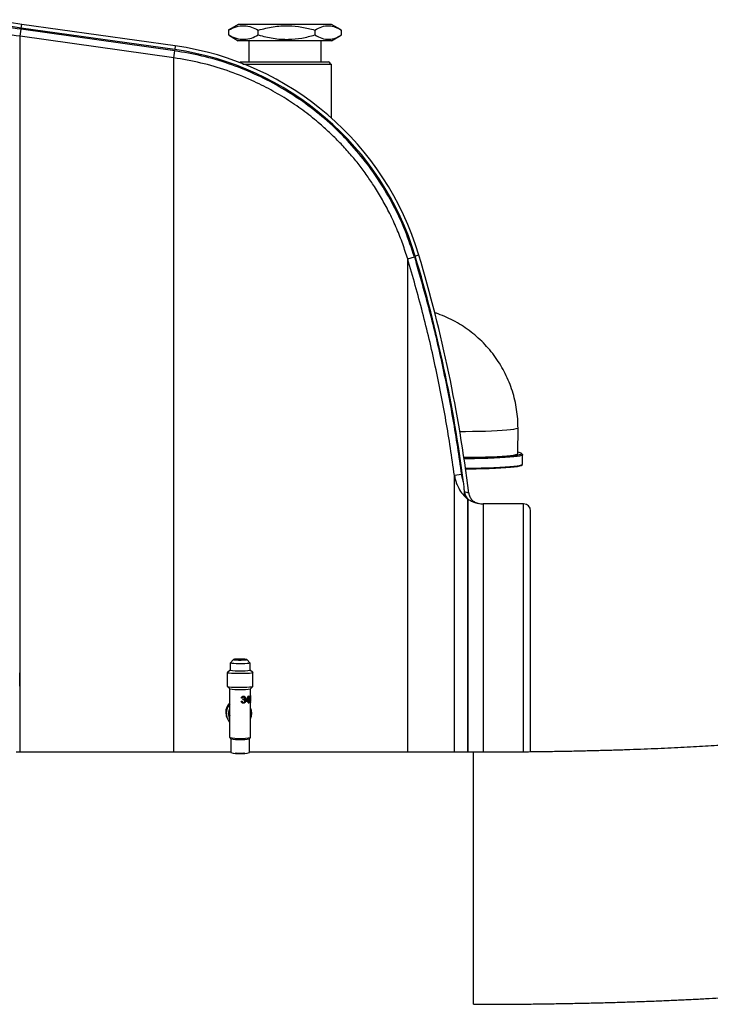
# Model space of a CAD drawing. Units: millimetres. Extents: x 174 to 12411, y 180 to 8730.
# Drawn here: x 9777 to 10073, y 6935 to 7357 of the extents above; entities that cross this region are included whole.
import ezdxf

# ---------------------------------------------------------------- set-up
doc = ezdxf.new("R2010")
doc.units = ezdxf.units.MM

msp = doc.modelspace()

# ---------------------------------------------------------------- linework, layer by layer
at = {"color": 7, "linetype": 'Continuous', "lineweight": 25, "ltscale": 30}
for p, q in [((9776.93, 7350.18), (9777.34, 7353.15)), ((9843.13, 7343.9), (9777.34, 7353.15)), ((9777.4, 7353.69), (9777.62, 7355.28)), ((9843.19, 7344.44), (9777.4, 7353.69)), ((9843.41, 7346.04), (9777.62, 7355.28)), ((9866.6, 7353.04), (9866.16, 7352.82)), ((9866.16, 7352.82), (9866.16, 7350.73)), ((9870.4, 7355.28), (9866.58, 7353.07)), ((9880.98, 7355.28), (9870.4, 7355.28)), ((9878.98, 7350.73), (9878.98, 7352.82)), ((9910.4, 7355.28), (9880.98, 7355.28)), ((9903.22, 7352.82), (9903.22, 7350.73)), ((9914.22, 7353.07), (9910.4, 7355.28)), ((9914.64, 7350.73), (9914.64, 7352.82)), ((9842.71, 7340.93), (9776.93, 7350.18)), ((9866.6, 7350.52), (9866.16, 7350.73)), ((9866.58, 7350.48), (9870.4, 7348.28)), ((9880.98, 7348.28), (9870.4, 7348.28)), ((9874.9, 7348.28), (9874.9, 7339.28)), ((9910.4, 7348.28), (9880.98, 7348.28)), ((9905.9, 7339.28), (9905.9, 7348.28)), ((9910.4, 7348.28), (9914.22, 7350.48)), ((9842.71, 7340.93), (9843.13, 7343.9)), ((9843.41, 7346.04), (9843.19, 7344.44)), ((9910.2, 7338.28), (9910.35, 7338.28)), ((9910.4, 7315.05), (9910.4, 7338.28)), ((9943, 7254.73), (9945.88, 7255.59)), ((9947.79, 7256.39), (9946.25, 7255.93)), ((9990.27, 7171.31), (9990.29, 7182.29)), ((9992.21, 7170.93), (9991.71, 7171.43)), ((9992.26, 7166.82), (9992.27, 7170.81)), ((9991.7, 7166.2), (9992.2, 7166.7)), ((9966.05, 7162.35), (9963.07, 7161.95)), ((9966.95, 7159.03), (9966.05, 7162.35)), ((9967.33, 7154.96), (9967.31, 7154.96)), ((9969.16, 7154.38), (9967.33, 7154.96)), ((9967.88, 7152.74), (9968.46, 7151.98)), ((9968.46, 7151.98), (9968.64, 7151.87)), ((9968.64, 7151.87), (9968.91, 7151.74)), ((9972.77, 7150.11), (9972.65, 7150.17)), ((9972.77, 7150.13), (9973.28, 7149.99)), ((9992.7, 7149.78), (9975.34, 7149.78)), ((9866.85, 7081.53), (9866.85, 7078.54)), ((9868.36, 7083.04), (9866.86, 7081.55)), ((9875.54, 7081.55), (9874.04, 7083.04)), ((9875.55, 7078.54), (9875.55, 7081.53)), ((9776.7, 7071.56), (9776.7, 7077.39)), ((9865.7, 7077.39), (9865.7, 7071.56)), ((9866.85, 7078.55), (9865.71, 7077.42)), ((9876.69, 7077.42), (9875.55, 7078.55)), ((9876.7, 7071.56), (9876.7, 7077.39)), ((9865.71, 7071.53), (9866.71, 7070.54)), ((9866.7, 7070.55), (9866.7, 7059.26)), ((9875.69, 7070.54), (9876.69, 7071.53)), ((9875.7, 7049.61), (9875.7, 7070.55)), ((9871.7, 7065.13), (9872.08, 7065.18)), ((9872.09, 7066.53), (9871.72, 7066.56)), ((9872.11, 7066.52), (9871.73, 7066.55)), ((9872.11, 7066.52), (9872.09, 7066.53)), ((9872.58, 7064.31), (9872.25, 7064.36)), ((9872.62, 7065.81), (9872.38, 7065.76)), ((9872.41, 7065.76), (9872.45, 7066.1)), ((9872.65, 7065.8), (9872.41, 7065.76)), ((9872.45, 7066.1), (9872.5, 7066.1)), ((9872.59, 7067.33), (9872.56, 7067.34)), ((9872.6, 7066.99), (9872.57, 7067)), ((9872.65, 7065.8), (9872.62, 7065.81)), ((9873.01, 7065.99), (9872.97, 7066)), ((9873.37, 7066.6), (9873.32, 7066.6)), ((9873.51, 7065.27), (9873.45, 7065.28)), ((9873.7, 7065.49), (9874.74, 7067.4)), ((9873.7, 7065.11), (9873.7, 7065.49)), ((9874.59, 7066.64), (9874.02, 7065.52)), ((9874.08, 7065.51), (9874.02, 7065.52)), ((9874.67, 7066.63), (9874.08, 7065.51)), ((9874.67, 7066.63), (9874.59, 7066.64)), ((9874.67, 7065.17), (9874.59, 7065.18)), ((9874.67, 7065.56), (9874.67, 7066.63)), ((9874.67, 7064.44), (9874.67, 7065.17)), ((9874.82, 7067.41), (9874.82, 7065.58)), ((9874.9, 7065.58), (9874.82, 7065.58)), ((9874.82, 7065.2), (9874.82, 7064.47)), ((9874.9, 7065.2), (9874.82, 7065.2)), ((9874.9, 7064.47), (9874.82, 7064.47)), ((9874.9, 7067.42), (9874.9, 7065.58)), ((9874.9, 7065.2), (9874.9, 7064.47)), ((9875.02, 7065.59), (9875.02, 7065.22)), ((9875.11, 7065.22), (9875.02, 7065.22)), ((9875.11, 7065.6), (9875.11, 7065.22)), ((9875.25, 7064.51), (9875.27, 7064.78)), ((9875.42, 7066.65), (9875.27, 7066.66)), ((9875.5, 7065.52), (9875.35, 7064.93)), ((9875.35, 7064.93), (9875.44, 7064.93)), ((9875.6, 7065.52), (9875.44, 7064.93)), ((9875.48, 7067.57), (9875.58, 7067.57)), ((9875.48, 7067.23), (9875.58, 7067.22)), ((9875.54, 7065.81), (9875.5, 7065.52)), ((9875.5, 7065.52), (9875.6, 7065.52)), ((9875.6, 7064.97), (9875.6, 7064.65)), ((9875.6, 7064.65), (9875.7, 7064.65)), ((9875.7, 7065.03), (9875.7, 7064.65)), ((9872.61, 7064.3), (9872.58, 7064.31)), ((9865.64, 7057.85), (9865.86, 7057.42)), ((9866.7, 7058.92), (9866.7, 7049.61)), ((9866.71, 7049.59), (9867.21, 7049.1)), ((9867.2, 7049.11), (9867.2, 7043.13)), ((9875.19, 7049.1), (9875.69, 7049.59)), ((9875.2, 7043.13), (9875.2, 7049.11)), ((9867.2, 7043.27), (9775.2, 7043.27)), ((9971.2, 7043.27), (9875.2, 7043.27))]:
    msp.add_line(p, q, dxfattribs=at)
at = {"color": 8, "linetype": 'Continuous', "lineweight": 25, "ltscale": 30}
for p, q in [((9776.93, 7043.27), (9776.93, 7350.18)), ((9842.71, 7043.27), (9842.71, 7340.93)), ((9871.06, 7338.92), (9871.41, 7339.28)), ((9968.64, 7151.87), (9968.64, 7043.27)), ((9968.91, 7043.27), (9968.91, 7151.74)), ((9975.34, 7149.78), (9975.34, 7079.78)), ((9992.7, 7043.3), (9992.7, 7149.78)), ((9975.34, 7079.78), (9975.34, 7043.24)), ((9971.2, 6985.37), (9971.2, 7043.27)), ((9971.2, 6935.27), (9971.2, 6985.37))]:
    msp.add_line(p, q, dxfattribs=at)
at = {"color": 7, "linetype": 'Continuous', "lineweight": 25, "ltscale": 30, "flags": 128}
for points in [[(9910.1, 7338.27), (9909.6, 7338.77), (9909.1, 7339.28)], [(9967.09, 7169.73), (9967.81, 7169.73), (9970.74, 7169.74), (9973.6, 7169.79), (9976.36, 7169.86), (9978.95, 7169.95), (9981.36, 7170.06), (9983.54, 7170.19), (9985.46, 7170.34), (9987.08, 7170.5), (9988.39, 7170.68), (9989.37, 7170.87), (9989.99, 7171.07), (9990.26, 7171.27), (9990.27, 7171.31)], [(9967.1, 7169.62), (9969.38, 7169.63), (9972.35, 7169.66), (9975.24, 7169.71), (9978, 7169.79), (9980.59, 7169.89), (9982.99, 7170.01), (9985.15, 7170.15), (9987.04, 7170.31), (9988.65, 7170.48), (9989.93, 7170.67), (9990.89, 7170.86), (9991.5, 7171.06), (9991.76, 7171.27), (9991.66, 7171.47), (9991.2, 7171.68), (9990.39, 7171.88), (9990.27, 7171.9)], [(9992.21, 7170.93), (9992.25, 7170.87), (9992.18, 7170.66), (9991.75, 7170.46), (9990.98, 7170.26), (9989.88, 7170.07), (9988.45, 7169.89), (9986.73, 7169.73), (9984.73, 7169.57), (9982.48, 7169.44), (9980.01, 7169.33), (9977.36, 7169.23), (9974.55, 7169.16), (9971.63, 7169.12), (9968.64, 7169.09), (9967.18, 7169.09)], [(9967.75, 7165.1), (9968.63, 7165.1), (9971.62, 7165.13), (9974.54, 7165.17), (9977.35, 7165.24), (9980, 7165.34), (9982.47, 7165.45), (9984.72, 7165.58), (9986.72, 7165.73), (9988.44, 7165.9), (9989.87, 7166.08), (9990.97, 7166.27), (9991.74, 7166.47), (9992.17, 7166.67), (9992.26, 7166.82)], [(9991.7, 7166.2), (9991.49, 7166.07), (9990.88, 7165.87), (9989.92, 7165.68), (9988.63, 7165.49), (9987.03, 7165.32), (9985.14, 7165.16), (9982.98, 7165.02), (9980.58, 7164.9), (9977.99, 7164.8), (9975.22, 7164.73), (9972.34, 7164.67), (9969.37, 7164.64), (9967.82, 7164.63)], [(9875.54, 7081.55), (9875.55, 7081.54), (9875.42, 7081.45), (9874.95, 7081.37), (9874.17, 7081.3), (9873.16, 7081.25), (9871.98, 7081.22), (9870.75, 7081.22), (9869.55, 7081.24), (9868.48, 7081.29), (9867.63, 7081.35), (9867.08, 7081.43), (9866.85, 7081.52), (9866.86, 7081.55)], [(9874.05, 7083.03), (9873.82, 7083.11), (9873.23, 7083.17), (9872.37, 7083.21), (9871.35, 7083.23), (9870.32, 7083.22), (9869.4, 7083.19), (9868.72, 7083.13), (9868.38, 7083.06), (9868.42, 7082.98), (9868.84, 7082.91), (9869.57, 7082.86), (9870.53, 7082.83), (9871.57, 7082.82), (9872.57, 7082.85), (9873.38, 7082.89), (9873.89, 7082.96), (9874.05, 7083.03)], [(9873.85, 7083.03), (9873.63, 7083.1), (9873.09, 7083.16), (9872.29, 7083.2), (9871.34, 7083.22), (9870.38, 7083.21), (9869.52, 7083.18), (9868.9, 7083.12), (9868.58, 7083.05), (9868.62, 7082.98), (9869, 7082.92), (9869.68, 7082.87), (9870.57, 7082.84), (9871.55, 7082.84), (9872.47, 7082.86), (9873.23, 7082.9), (9873.71, 7082.96), (9873.85, 7083.03)], [(9876.69, 7077.42), (9876.7, 7077.41), (9876.56, 7077.3), (9876.06, 7077.21), (9875.23, 7077.12), (9874.13, 7077.05), (9872.83, 7077.01), (9871.41, 7076.99), (9869.98, 7077), (9868.63, 7077.04), (9867.46, 7077.1), (9866.55, 7077.18), (9865.95, 7077.27), (9865.7, 7077.38), (9865.71, 7077.42)], [(9865.7, 7071.56), (9865.7, 7071.54), (9865.95, 7071.44), (9866.55, 7071.34), (9867.46, 7071.27), (9868.63, 7071.2), (9869.98, 7071.17), (9871.41, 7071.16), (9872.83, 7071.18), (9874.13, 7071.22), (9875.23, 7071.29), (9876.06, 7071.37), (9876.56, 7071.47), (9876.7, 7071.56)], [(9865, 7060.4), (9865.19, 7058.98), (9865.64, 7057.85)], [(9866.26, 7059.91), (9866.45, 7061.17), (9866.7, 7061.84)], [(9866.7, 7057.98), (9866.45, 7058.64), (9866.26, 7059.91)]]:
    msp.add_lwpolyline(points, dxfattribs=at)
at = {"color": 8, "linetype": 'Continuous', "lineweight": 25, "ltscale": 30, "flags": 128}
msp.add_lwpolyline([(9990.29, 7182.29), (9990.28, 7182.24), (9990.02, 7182.04), (9989.39, 7181.85), (9988.42, 7181.66), (9987.11, 7181.48), (9985.48, 7181.31), (9983.57, 7181.16), (9981.39, 7181.03), (9978.98, 7180.92), (9976.38, 7180.83), (9973.63, 7180.76), (9970.76, 7180.72), (9967.83, 7180.7), (9965.36, 7180.7)], dxfattribs=at)
at = {"color": 7, "linetype": 'Continuous', "lineweight": 25, "ltscale": 900}
for centre, radius, start, end in [((9749.09, 7152.28), 205, 82, 90), ((9749.09, 7152.28), 203.39, 82, 90), ((9825.66, 7219.78), 125.89, 16.6892, 82), ((9825.66, 7219.78), 127.5, 16.6892, 82), ((9358.7, 7079.78), 613.39, 7.42398, 16.68917), ((9358.7, 7079.78), 615, 6.96711, 16.68917), ((9972.11, 7155.3), 4.79, 184.1733, 228.1058), ((9971.75, 7155.35), 4.67, 213.9626, 228.287), ((9975.34, 7159.78), 10, 258.0709, 270), ((9992.7, 7146.78), 3, 0, 90), ((9871.2, 7101.43), 23.3, 259.241, 280.759), ((9871.2, 7096.23), 26.08, 260.0905, 279.9095), ((9870.5, 7060.4), 5.5, 133.7346, 179.9615), ((9872.5, 7089.86), 24.77, 272.6435, 274.8354), ((9872.53, 7090.42), 25.33, 272.6435, 274.8354), ((9872.78, 7087.42), 21.94, 273.3864, 274.9234), ((9873.47, 7078.25), 13.86, 274.9759, 275.9401), ((9873.48, 7077.29), 12.88, 275.2836, 275.9535), ((9873.53, 7080.53), 13.18, 275.256, 275.9539), ((9873.85, 7074.55), 9.4, 275.9297, 277.16), ((9873.91, 7075.14), 9.62, 275.9297, 277.16), ((9873.91, 7074.76), 9.62, 275.9297, 277.16), ((9875.26, 7065.28), 0.766, 269.0091, 304.8123), ((9875.24, 7065.14), 0.605, 272.7936, 306.1161), ((9875.43, 7065.32), 0.396, 271.1067, 312.539), ((9870.72, 7059.98), 5.49, 137.0399, 179.9726), ((9870.74, 7060.01), 5.48, 334.8704, 25.1296), ((9870.69, 7059.98), 5.47, 179.9899, 223.0829), ((9871.2, 7073.3), 24.11, 259.241, 280.759), ((9871.2, 7071.57), 22.83, 259.9347, 280.0653), ((9871.2, 7063.59), 20.85, 258.9379, 281.0621)]:
    msp.add_arc(centre, radius, start, end, dxfattribs=at)
for major_axis, ratio, start_param, end_param in [((-1.16, 4.69), 0.926599, 1.309334, 1.347553), ((4.39, 1.09), 0.91563, 2.88013, 2.918349)]:
    msp.add_ellipse((9871.2, 7059.09), major_axis=major_axis, ratio=ratio, start_param=start_param, end_param=end_param, dxfattribs=at)
at = {"color": 7, "linetype": 'Continuous', "lineweight": 25, "ltscale": 30}
for points, knots in [([(9777.34, 7353.15), (9772.65, 7353.73), (9763.27, 7354.88), (9753.82, 7355.05), (9749.09, 7355.13)], [0, 0, 0, 0, 0.5, 1, 1, 1, 1]), ([(9776.93, 7350.18), (9772.3, 7350.75), (9763.06, 7351.89), (9753.75, 7352.05), (9749.09, 7352.13)], [0, 0, 0, 0, 0.5, 1, 1, 1, 1]), ([(9866.16, 7352.82), (9867.28, 7353.37), (9869.53, 7354.46), (9872.86, 7354.86), (9876.05, 7354.27), (9878, 7353.31), (9878.98, 7352.82)], [0, 0, 0, 0, 0.264614, 0.534966, 0.765352, 1, 1, 1, 1]), ([(9878.98, 7352.82), (9881.09, 7353.37), (9885.34, 7354.46), (9891.64, 7354.86), (9897.66, 7354.27), (9901.36, 7353.31), (9903.22, 7352.82)], [0, 0, 0, 0, 0.2646136, 0.5349658, 0.7653524, 1, 1, 1, 1]), ([(9903.22, 7352.82), (9904.21, 7353.37), (9906.21, 7354.46), (9909.18, 7354.86), (9912.02, 7354.27), (9913.76, 7353.31), (9914.64, 7352.82)], [0, 0, 0, 0, 0.264614, 0.534966, 0.765352, 1, 1, 1, 1]), ([(9866.16, 7350.73), (9867.28, 7350.19), (9869.53, 7349.09), (9872.86, 7348.69), (9876.05, 7349.28), (9878, 7350.24), (9878.98, 7350.73)], [0, 0, 0, 0, 0.264614, 0.534966, 0.765352, 1, 1, 1, 1]), ([(9878.98, 7350.73), (9881.09, 7350.19), (9885.34, 7349.09), (9891.64, 7348.69), (9897.66, 7349.28), (9901.36, 7350.24), (9903.22, 7350.73)], [0, 0, 0, 0, 0.2646136, 0.5349658, 0.7653524, 1, 1, 1, 1]), ([(9903.22, 7350.73), (9904.21, 7350.19), (9906.21, 7349.09), (9909.18, 7348.69), (9912.02, 7349.28), (9913.76, 7350.24), (9914.64, 7350.73)], [0, 0, 0, 0, 0.264614, 0.534966, 0.765352, 1, 1, 1, 1]), ([(9945.88, 7255.59), (9944.63, 7259.39), (9942.12, 7266.98), (9937.02, 7277.82), (9931.01, 7288.14), (9924.05, 7297.81), (9916.19, 7306.8), (9907.52, 7314.99), (9898.11, 7322.32), (9888.05, 7328.73), (9877.41, 7334.17), (9866.31, 7338.55), (9854.87, 7341.93), (9847.05, 7343.24), (9843.13, 7343.9)], [0, 0, 0, 0, 0.083774, 0.167553, 0.25073, 0.333799, 0.417149, 0.500681, 0.583603, 0.666783, 0.750478, 0.833779, 0.916701, 1, 1, 1, 1]), ([(9943, 7254.73), (9942.32, 7256.87), (9940.94, 7261.24), (9938.37, 7267.74), (9935.45, 7274.08), (9932.23, 7280.11), (9928.97, 7285.52), (9925.63, 7290.47), (9922.2, 7295.08), (9918.48, 7299.62), (9914.45, 7304.07), (9910.12, 7308.41), (9904.98, 7313.06), (9898.93, 7317.91), (9891.85, 7322.82), (9884.28, 7327.31), (9875.53, 7331.67), (9865.56, 7335.62), (9854.35, 7338.96), (9846.61, 7340.27), (9842.71, 7340.93)], [0, 0, 0, 0, 0.048343, 0.098337, 0.149984, 0.198191, 0.245226, 0.285429, 0.326546, 0.368578, 0.411524, 0.455384, 0.500159, 0.560333, 0.621922, 0.684927, 0.749349, 0.831553, 0.915103, 1, 1, 1, 1]), ([(9871.41, 7339.28), (9871.59, 7339.28), (9871.95, 7339.28), (9874.1, 7339.28), (9877.27, 7339.28), (9881.35, 7339.28), (9886.05, 7339.28), (9891.04, 7339.28), (9895.99, 7339.28), (9900.55, 7339.28), (9904.46, 7339.28), (9907.28, 7339.28), (9908.82, 7339.28), (9908.98, 7339.28), (9909, 7339.28)], [0, 0, 0, 0, 0.0893073, 0.178617, 0.2679281, 0.3572356, 0.4465372, 0.5358481, 0.6251578, 0.7144658, 0.803777, 0.8930881, 0.9823813, 1, 1, 1, 1]), ([(9872.36, 7338.28), (9872.43, 7338.28), (9872.92, 7338.28), (9874.3, 7338.28), (9876.5, 7338.28), (9879.15, 7338.28), (9882.09, 7338.28), (9885.29, 7338.28), (9888.61, 7338.28), (9892.02, 7338.28), (9895.34, 7338.28), (9898.55, 7338.28), (9901.51, 7338.28), (9904.17, 7338.28), (9906.43, 7338.28), (9908.23, 7338.28), (9909.49, 7338.28), (9909.87, 7338.28), (9910.04, 7338.28)], [0, 0, 0, 0, 0.011232, 0.077158, 0.144995, 0.210921, 0.278758, 0.344684, 0.412521, 0.478447, 0.546284, 0.61221, 0.680047, 0.745973, 0.81381, 0.879736, 0.947573, 1, 1, 1, 1]), ([(9945.88, 7255.59), (9948.08, 7247.94), (9952.47, 7232.64), (9957.91, 7209.39), (9962.57, 7185.97), (9964.89, 7170.22), (9966.05, 7162.35)], [0, 0, 0, 0, 0.250001, 0.5, 0.749996, 1, 1, 1, 1]), ([(9990.29, 7182.29), (9990.28, 7183.26), (9990.25, 7185.57), (9989.89, 7189.23), (9989.21, 7193.22), (9988.21, 7197.14), (9986.91, 7200.98), (9985.31, 7204.7), (9983.43, 7208.29), (9981.28, 7211.72), (9978.86, 7214.97), (9976.2, 7218.02), (9973.31, 7220.86), (9970.2, 7223.46), (9966.9, 7225.81), (9963.43, 7227.91), (9959.8, 7229.7), (9956.84, 7230.96), (9955.06, 7231.5), (9954.57, 7231.65)], [0, 0, 0, 0, 0.044531, 0.10667, 0.168812, 0.230951, 0.293085, 0.355217, 0.417346, 0.479474, 0.541601, 0.603728, 0.665856, 0.727986, 0.790118, 0.852253, 0.914393, 0.976537, 1, 1, 1, 1]), ([(9963.07, 7161.95), (9963.13, 7161.57), (9963.28, 7160.61), (9963.68, 7159.15), (9964.24, 7157.7), (9965.13, 7155.89), (9966.43, 7153.92), (9967.82, 7152.58), (9968.46, 7151.98)], [0, 0, 0, 0, 0.09923, 0.250696, 0.393313, 0.500275, 0.772915, 1, 1, 1, 1]), ([(9967.31, 7154.97), (9967.29, 7155.58), (9967.23, 7156.91), (9967.05, 7158.29), (9966.95, 7159.03)], [0, 0, 0, 0, 0.462791, 1, 1, 1, 1]), ([(9967.88, 7152.75), (9967.76, 7152.98), (9967.54, 7153.42), (9967.35, 7154.17), (9967.33, 7154.7), (9967.31, 7154.97)], [0, 0, 0, 0, 0.351486, 0.671446, 1, 1, 1, 1]), ([(9969.16, 7154.38), (9969.27, 7153.85), (9969.51, 7152.8), (9970.46, 7151.47), (9971.53, 7150.64), (9972.42, 7150.24), (9972.93, 7150.07), (9973.19, 7150.01), (9973.28, 7149.99)], [0, 0, 0, 0, 0.249824, 0.499619, 0.749873, 0.874957, 0.954537, 1, 1, 1, 1]), ([(9995.7, 7043.42), (9995.7, 7045.26), (9995.7, 7049.01), (9995.7, 7055.67), (9995.7, 7063.23), (9995.7, 7071.52), (9995.7, 7079.1), (9995.7, 7085.91), (9995.7, 7092.11), (9995.7, 7098.32), (9995.7, 7104.55), (9995.7, 7110.63), (9995.7, 7116.53), (9995.7, 7122.09), (9995.7, 7127.24), (9995.7, 7131.88), (9995.7, 7135.94), (9995.7, 7139.38), (9995.7, 7142.45), (9995.7, 7144.88), (9995.7, 7146.49), (9995.7, 7146.68), (9995.7, 7146.78)], [0, 0, 0, 0, 0.045059, 0.091803, 0.152071, 0.210691, 0.267545, 0.310215, 0.35288, 0.398111, 0.443338, 0.490083, 0.537566, 0.585553, 0.633798, 0.682043, 0.730031, 0.777513, 0.824258, 0.884525, 0.943145, 1, 1, 1, 1]), ([(9872.61, 7064.3), (9872.5, 7064.31), (9872.33, 7064.32), (9872.12, 7064.42), (9871.94, 7064.55), (9871.76, 7064.79), (9871.72, 7065.02), (9871.7, 7065.13)], [0, 0, 0, 0, 0.250348, 0.375345, 0.50059, 0.749728, 1, 1, 1, 1]), ([(9871.73, 7066.55), (9871.76, 7066.66), (9871.81, 7066.87), (9871.97, 7067.09), (9872.14, 7067.21), (9872.33, 7067.31), (9872.49, 7067.32), (9872.59, 7067.33)], [0, 0, 0, 0, 0.250186, 0.49965, 0.623988, 0.750206, 1, 1, 1, 1]), ([(9872.06, 7065.18), (9872.07, 7065.11), (9872.11, 7064.98), (9872.19, 7064.82), (9872.3, 7064.73), (9872.42, 7064.67), (9872.52, 7064.66), (9872.59, 7064.66)], [0, 0, 0, 0, 0.252908, 0.503839, 0.627803, 0.753047, 1, 1, 1, 1]), ([(9872.08, 7065.18), (9872.09, 7065.11), (9872.13, 7064.97), (9872.22, 7064.81), (9872.32, 7064.72), (9872.45, 7064.66), (9872.55, 7064.65), (9872.62, 7064.65)], [0, 0, 0, 0, 0.250526, 0.500144, 0.624292, 0.750408, 1, 1, 1, 1]), ([(9872.57, 7067), (9872.51, 7066.99), (9872.42, 7066.98), (9872.31, 7066.92), (9872.22, 7066.85), (9872.13, 7066.71), (9872.11, 7066.59), (9872.09, 7066.53)], [0, 0, 0, 0, 0.2473019, 0.3727909, 0.4967474, 0.7471887, 1, 1, 1, 1]), ([(9872.6, 7066.99), (9872.54, 7066.98), (9872.45, 7066.97), (9872.34, 7066.92), (9872.27, 7066.86), (9872.21, 7066.79), (9872.15, 7066.67), (9872.13, 7066.58), (9872.11, 7066.52)], [0, 0, 0, 0, 0.24951, 0.375642, 0.499764, 0.621573, 0.750036, 1, 1, 1, 1]), ([(9872.5, 7066.1), (9872.57, 7066.11), (9872.7, 7066.12), (9872.84, 7066.2), (9872.94, 7066.28), (9872.99, 7066.37), (9873.02, 7066.45), (9873.03, 7066.52), (9873.03, 7066.56), (9873.03, 7066.57)], [0, 0, 0, 0, 0.2500171, 0.4997959, 0.625605, 0.7496586, 0.8746556, 0.937316, 1, 1, 1, 1]), ([(9872.56, 7067.34), (9872.66, 7067.33), (9872.85, 7067.32), (9873.07, 7067.2), (9873.2, 7067.05), (9873.29, 7066.87), (9873.31, 7066.71), (9873.32, 7066.6)], [0, 0, 0, 0, 0.247686, 0.496314, 0.620206, 0.748034, 1, 1, 1, 1]), ([(9873.45, 7065.28), (9873.44, 7065.15), (9873.43, 7064.96), (9873.32, 7064.74), (9873.21, 7064.59), (9873.08, 7064.46), (9872.87, 7064.34), (9872.69, 7064.32), (9872.58, 7064.31)], [0, 0, 0, 0, 0.251926, 0.374285, 0.503505, 0.628294, 0.75293, 1, 1, 1, 1]), ([(9872.59, 7067.33), (9872.69, 7067.33), (9872.89, 7067.31), (9873.11, 7067.19), (9873.24, 7067.04), (9873.34, 7066.86), (9873.36, 7066.7), (9873.37, 7066.6)], [0, 0, 0, 0, 0.250916, 0.500568, 0.624295, 0.751381, 1, 1, 1, 1]), ([(9873.03, 7066.57), (9873.02, 7066.63), (9873.02, 7066.72), (9872.96, 7066.82), (9872.91, 7066.88), (9872.84, 7066.93), (9872.74, 7066.98), (9872.66, 7066.99), (9872.6, 7066.99)], [0, 0, 0, 0, 0.2492526, 0.3711191, 0.4997451, 0.6245068, 0.7501964, 1, 1, 1, 1]), ([(9873.51, 7065.27), (9873.49, 7065.14), (9873.48, 7064.95), (9873.37, 7064.73), (9873.25, 7064.58), (9873.12, 7064.46), (9872.91, 7064.34), (9872.73, 7064.32), (9872.61, 7064.3)], [0, 0, 0, 0, 0.249242, 0.370831, 0.499816, 0.624894, 0.750367, 1, 1, 1, 1]), ([(9872.62, 7064.65), (9872.69, 7064.66), (9872.81, 7064.67), (9872.94, 7064.75), (9873.02, 7064.83), (9873.09, 7064.92), (9873.15, 7065.07), (9873.16, 7065.18), (9873.17, 7065.26)], [0, 0, 0, 0, 0.249465, 0.375709, 0.499845, 0.626667, 0.750391, 1, 1, 1, 1]), ([(9873.17, 7065.26), (9873.16, 7065.34), (9873.15, 7065.45), (9873.09, 7065.58), (9873.02, 7065.66), (9872.95, 7065.73), (9872.82, 7065.79), (9872.72, 7065.8), (9872.65, 7065.8)], [0, 0, 0, 0, 0.249471, 0.374723, 0.500005, 0.625067, 0.750488, 1, 1, 1, 1]), ([(9873.32, 7066.6), (9873.32, 7066.54), (9873.31, 7066.41), (9873.23, 7066.24), (9873.14, 7066.12), (9873.04, 7066.04), (9872.99, 7066.01), (9872.97, 7066)], [0, 0, 0, 0, 0.251718, 0.502422, 0.751523, 0.875864, 1, 1, 1, 1]), ([(9872.97, 7066), (9873.04, 7065.98), (9873.18, 7065.93), (9873.34, 7065.76), (9873.44, 7065.53), (9873.45, 7065.36), (9873.45, 7065.28)], [0, 0, 0, 0, 0.247533, 0.496437, 0.747405, 1, 1, 1, 1]), ([(9873.37, 7066.6), (9873.37, 7066.53), (9873.36, 7066.41), (9873.28, 7066.23), (9873.18, 7066.11), (9873.08, 7066.04), (9873.03, 7066.01), (9873.01, 7065.99)], [0, 0, 0, 0, 0.249834, 0.499622, 0.749398, 0.87466, 1, 1, 1, 1]), ([(9873.01, 7065.99), (9873.08, 7065.97), (9873.23, 7065.92), (9873.39, 7065.75), (9873.49, 7065.53), (9873.5, 7065.36), (9873.51, 7065.27)], [0, 0, 0, 0, 0.2501, 0.499774, 0.749574, 1, 1, 1, 1]), ([(9875.27, 7066.66), (9875.27, 7066.78), (9875.29, 7066.96), (9875.33, 7067.18), (9875.38, 7067.32), (9875.43, 7067.43), (9875.51, 7067.53), (9875.55, 7067.55), (9875.58, 7067.57)], [0, 0, 0, 0, 0.249708, 0.375667, 0.499889, 0.622442, 0.75015, 1, 1, 1, 1]), ([(9875.27, 7064.78), (9875.3, 7064.95), (9875.37, 7065.3), (9875.47, 7065.55), (9875.51, 7065.68)], [0, 0, 0, 0, 0.4987633, 1, 1, 1, 1]), ([(9875.48, 7067.23), (9875.47, 7067.22), (9875.44, 7067.2), (9875.4, 7067.13), (9875.37, 7067.06), (9875.35, 7066.97), (9875.33, 7066.84), (9875.32, 7066.72), (9875.32, 7066.65)], [0, 0, 0, 0, 0.247248, 0.373952, 0.496357, 0.621741, 0.747765, 1, 1, 1, 1]), ([(9875.58, 7067.22), (9875.56, 7067.21), (9875.53, 7067.2), (9875.5, 7067.13), (9875.47, 7067.06), (9875.44, 7066.97), (9875.42, 7066.83), (9875.42, 7066.72), (9875.42, 7066.65)], [0, 0, 0, 0, 0.249843, 0.377445, 0.500238, 0.625373, 0.750512, 1, 1, 1, 1]), ([(9875.51, 7065.68), (9875.56, 7065.84), (9875.62, 7066.08), (9875.66, 7066.4), (9875.67, 7066.61), (9875.67, 7066.72), (9875.67, 7066.78)], [0, 0, 0, 0, 0.50048, 0.750278, 0.87526, 1, 1, 1, 1]), ([(9875.52, 7067.56), (9875.53, 7067.56), (9875.55, 7067.56), (9875.57, 7067.5), (9875.58, 7067.43), (9875.59, 7067.37), (9875.59, 7067.34)], [0, 0, 0, 0, 0.243223, 0.54841, 0.846617, 1, 1, 1, 1]), ([(9875.58, 7067.57), (9875.61, 7067.57), (9875.64, 7067.57), (9875.67, 7067.5), (9875.68, 7067.41), (9875.69, 7067.29), (9875.7, 7067.15), (9875.7, 7067.01), (9875.7, 7066.9), (9875.7, 7066.84), (9875.7, 7066.81)], [0, 0, 0, 0, 0.249581, 0.37632, 0.499677, 0.625957, 0.749784, 0.874773, 0.937378, 1, 1, 1, 1]), ([(9875.67, 7066.78), (9875.67, 7066.81), (9875.67, 7066.88), (9875.67, 7066.97), (9875.66, 7067.06), (9875.65, 7067.13), (9875.64, 7067.18), (9875.62, 7067.23), (9875.6, 7067.22), (9875.58, 7067.22)], [0, 0, 0, 0, 0.125087, 0.250044, 0.370533, 0.500179, 0.625244, 0.750291, 1, 1, 1, 1]), ([(9875.7, 7066.81), (9875.7, 7066.68), (9875.7, 7066.42), (9875.68, 7065.97), (9875.63, 7065.7), (9875.6, 7065.52)], [0, 0, 0, 0, 0.249187, 0.499189, 1, 1, 1, 1]), ([(10111.79, 7050.02), (10111.79, 7050.02), (10111.84, 7050.03), (10111.67, 7049.99), (10111.27, 7049.9), (10110.53, 7049.76), (10109.48, 7049.57), (10108.09, 7049.34), (10106.35, 7049.08), (10104.25, 7048.79), (10101.8, 7048.49), (10099.01, 7048.16), (10095.87, 7047.83), (10092.41, 7047.5), (10088.63, 7047.16), (10084.55, 7046.83), (10080.18, 7046.5), (10075.54, 7046.18), (10070.65, 7045.87), (10065.51, 7045.57), (10060.15, 7045.29), (10054.58, 7045.02), (10048.81, 7044.77), (10042.86, 7044.53), (10036.75, 7044.31), (10030.48, 7044.12), (10024.08, 7043.94), (10017.56, 7043.78), (10010.93, 7043.64), (10004.22, 7043.53), (9997.42, 7043.43), (9990.57, 7043.36), (9983.68, 7043.31), (9977.21, 7043.28), (9973.05, 7043.27), (9971.2, 7043.27)], [0, 0, 0, 0, 0.000627, 0.020158, 0.041133, 0.063603, 0.087572, 0.112988, 0.13976, 0.167764, 0.196861, 0.226905, 0.257758, 0.289294, 0.321401, 0.353984, 0.386962, 0.42027, 0.453853, 0.487664, 0.521666, 0.555829, 0.590128, 0.62454, 0.659048, 0.693638, 0.728296, 0.763011, 0.797774, 0.832576, 0.867411, 0.902271, 0.93715, 0.972043, 1, 1, 1, 1]), ([(9873.04, 7042.88), (9872.9, 7042.86), (9872.47, 7042.82), (9871.54, 7042.79), (9870.46, 7042.8), (9869.65, 7042.84), (9869.32, 7042.88), (9869.25, 7042.89)], [0, 0, 0, 0, 0.133435, 0.400436, 0.667019, 0.933408, 1, 1, 1, 1]), ([(9971.2, 6935.27), (9972.48, 6935.27), (9976.18, 6935.28), (9982.31, 6935.3), (9989.57, 6935.34), (9996.79, 6935.41), (10003.97, 6935.51), (10011.09, 6935.63), (10018.15, 6935.77), (10025.12, 6935.93), (10032, 6936.11), (10038.77, 6936.32), (10045.43, 6936.55), (10051.96, 6936.81), (10058.36, 6937.08), (10064.61, 6937.38), (10070.71, 6937.7), (10076.65, 6938.04), (10082.43, 6938.4), (10088.03, 6938.78), (10093.47, 6939.2), (10098.74, 6939.63), (10103.84, 6940.09), (10108.79, 6940.59), (10113.61, 6941.12), (10118.34, 6941.71), (10123.04, 6942.36), (10127.89, 6943.13), (10132.56, 6944), (10136.73, 6944.91), (10140.17, 6945.8), (10143.08, 6946.65), (10145.78, 6947.54), (10148.34, 6948.49), (10150.86, 6949.54), (10153.36, 6950.7), (10155.88, 6952.02), (10158.45, 6953.51), (10161.05, 6955.2), (10163.67, 6957.12), (10166.28, 6959.27), (10168.86, 6961.68), (10171.36, 6964.32), (10173.73, 6967.19), (10175.95, 6970.27), (10177.97, 6973.53), (10179.78, 6976.96), (10181.35, 6980.53), (10182.71, 6984.35), (10183.83, 6988.39), (10184.63, 6992.62), (10185.11, 6996.78), (10185.17, 6999.52), (10185.2, 7000.85)], [0, 0, 0, 0, 0.01241, 0.035995, 0.059583, 0.083177, 0.10678, 0.130396, 0.154029, 0.177683, 0.201364, 0.225076, 0.248826, 0.272622, 0.296473, 0.32039, 0.344386, 0.368478, 0.392687, 0.417041, 0.441575, 0.466338, 0.491396, 0.516848, 0.542837, 0.569594, 0.597512, 0.627348, 0.6608, 0.688804, 0.709191, 0.726804, 0.742241, 0.756176, 0.76911, 0.781421, 0.793401, 0.805274, 0.817164, 0.829184, 0.841403, 0.853835, 0.866457, 0.879225, 0.892099, 0.905042, 0.918029, 0.931042, 0.94407, 0.958469, 0.972729, 0.986816, 1, 1, 1, 1])]:
    msp.add_open_spline(points, degree=3, knots=knots, dxfattribs=at)
msp.add_open_spline([(9963.07, 7161.95), (9961.92, 7169.78), (9959.61, 7185.45), (9954.98, 7208.76), (9949.57, 7231.89), (9945.19, 7247.12), (9943, 7254.73)], degree=3, dxfattribs=at)
at = {"color": 8, "linetype": 'Continuous', "lineweight": 25, "ltscale": 30}
for points, knots in [([(9943, 7043.27), (9943, 7046.59), (9943, 7054.26), (9943, 7066.47), (9943, 7079.78), (9943, 7093.09), (9943, 7106.32), (9943, 7119.4), (9943, 7132.25), (9943, 7144.8), (9943, 7156.98), (9943, 7168.71), (9943, 7179.92), (9943, 7190.56), (9943, 7200.56), (9943, 7209.86), (9943, 7218.41), (9943, 7226.16), (9943, 7233.06), (9943, 7239.09), (9943, 7244.19), (9943, 7248.34), (9943, 7251.51), (9943, 7253.76), (9943, 7254.4), (9943, 7254.73)], [0, 0, 0, 0, 0.033567, 0.077496, 0.121425, 0.165354, 0.209282, 0.253211, 0.29714, 0.341069, 0.384997, 0.428926, 0.472855, 0.516784, 0.560712, 0.604641, 0.64857, 0.692499, 0.736427, 0.780356, 0.824285, 0.868214, 0.912142, 0.956071, 1, 1, 1, 1]), ([(9963.07, 7043.27), (9963.07, 7045.57), (9963.07, 7050.89), (9963.07, 7059.79), (9963.07, 7069.7), (9963.07, 7079.78), (9963.07, 7089.85), (9963.07, 7099.77), (9963.07, 7109.4), (9963.07, 7118.58), (9963.07, 7127.2), (9963.07, 7135.1), (9963.07, 7142.19), (9963.07, 7148.35), (9963.07, 7153.5), (9963.07, 7157.53), (9963.07, 7160.5), (9963.07, 7161.46), (9963.07, 7161.95)], [0, 0, 0, 0, 0.04818, 0.111635, 0.175089, 0.238544, 0.301999, 0.365453, 0.428908, 0.492363, 0.555817, 0.619272, 0.682727, 0.746181, 0.809636, 0.873091, 0.936545, 1, 1, 1, 1]), ([(9968.91, 7151.74), (9969.37, 7151.46), (9970.29, 7150.91), (9971.59, 7150.42), (9972.42, 7150.21), (9972.77, 7150.13)], [0, 0, 0, 0, 0.364243, 0.73142, 1, 1, 1, 1])]:
    msp.add_open_spline(points, degree=3, knots=knots, dxfattribs=at)

doc.saveas('drawing.dxf')
